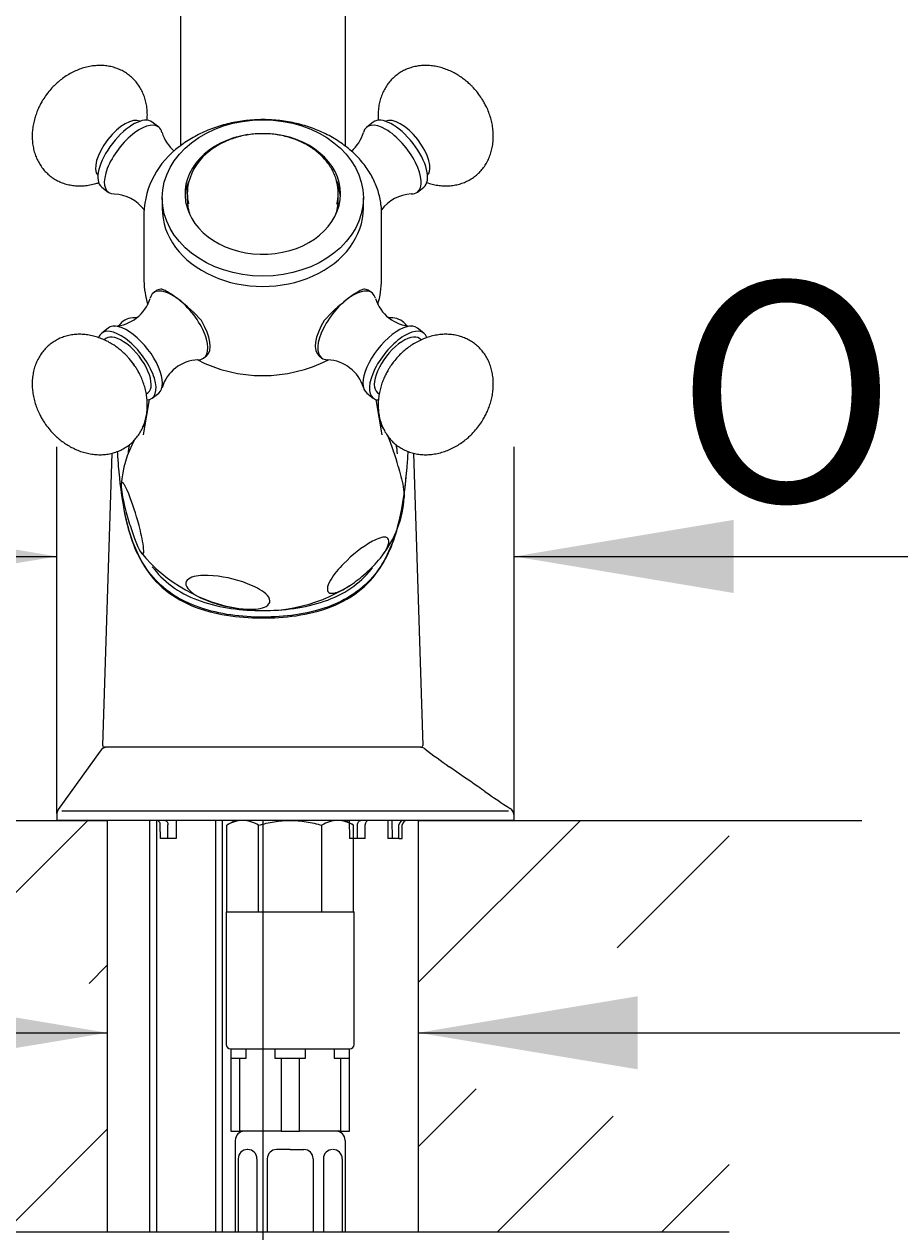
# Model space of a CAD drawing. Units: millimetres. Extents: x 7 to 203, y 5 to 291.
# Drawn here: x 64 to 88, y 153 to 186 of the extents above; entities that cross this region are included whole.
import ezdxf
from ezdxf.enums import TextEntityAlignment as Align
from ezdxf.lldxf.tags import DXFTag

# ---------------------------------------------------------------- set-up
doc = ezdxf.new("R2010")
doc.units = ezdxf.units.MM
for name, color, linetype in [('Layer16', 7, 'Continuous'), ('Layer2', 7, 'Continuous'), ('Layer3', 7, 'Continuous'), ('Layer4', 7, 'Continuous'), ('Layer5', 7, 'Continuous'), ('Layer50', 7, 'Continuous'), ('Layer51', 7, 'Continuous'), ('Standard', 7, 'Continuous'), ('デフォルト', 7, 'Continuous')]:
    doc.layers.add(name, color=color, linetype=linetype)
doc.styles.add('SEACAD_Arial', font='arial.ttf')
doc.styles.add('SEACAD_Solid_Edge_ANSI1_Symbols', font='semeca1.ttf')
tags = doc.linetypes.add('CENTER2', pattern=[28.575, 19.05, -3.175, 3.175, -3.175]).pattern_tags.tags
tags[10:11] = [DXFTag(74, 4), DXFTag(75, 0), DXFTag(340, '0'), DXFTag(46, 0.0), DXFTag(50, 0.0), DXFTag(44, 0.0), DXFTag(45, 0.0)]
tags[8:9] = [DXFTag(74, 4), DXFTag(75, 0), DXFTag(340, '0'), DXFTag(46, 0.0), DXFTag(50, 0.0), DXFTag(44, 0.0), DXFTag(45, 0.0)]
tags[6:7] = [DXFTag(74, 4), DXFTag(75, 0), DXFTag(340, '0'), DXFTag(46, 0.0), DXFTag(50, 0.0), DXFTag(44, 0.0), DXFTag(45, 0.0)]
tags[4:5] = [DXFTag(74, 4), DXFTag(75, 0), DXFTag(340, '0'), DXFTag(46, 0.0), DXFTag(50, 0.0), DXFTag(44, 0.0), DXFTag(45, 0.0)]
doc.dimstyles.get("Standard").update_dxf_attribs({"dimtxt": 0.18, "dimasz": 0.18, "dimexe": 0.18, "dimexo": 0.0625, "dimgap": 0.09, "dimtad": 0, "dimtih": 1, "dimtoh": 1, "dimdec": 4, "dimzin": 0, "dimdsep": 46, "dimtxsty": 'Standard', "dimcen": 0.09, "dimadec": 0, "dimazin": 0, "dimtfac": 1, "dimtdec": 4, "dimtofl": 0, "dimtmove": 0, "dimatfit": 3, "dimfxl": 0, "dimtolj": 1, "dimtzin": 0, "dimarcsym": 0})

# ---------------------------------------------------------------- blocks, each defined once
blk = doc.blocks.new('DMBLK13')
at = {"layer": 'Layer3', "linetype": 'Continuous'}
for points in [[(76.624, 125.94), (76.624, 127.94), (70.624, 126.94)], [(110.213, 125.94), (116.213, 126.94), (110.213, 127.94)]]:
    blk.add_hatch(color=7, dxfattribs=at).paths.add_polyline_path(points)
at = {"layer": 'Layer3', "color": 7, "linetype": 'Continuous'}
for p, q in [((116.213, 208.875), (116.213, 123.94)), ((70.624, 150.438), (70.624, 123.94)), ((70.624, 126.94), (84.275, 126.94)), ((102.562, 126.94), (116.213, 126.94))]:
    blk.add_line(p, q, dxfattribs=at)
at = {"layer": 'Layer3', "color": 7, "linetype": 'Continuous', "style": 'SEACAD_Arial'}
blk.add_text('182', height=6, dxfattribs=at).set_placement((86.375, 129.94), align=Align.TOP_LEFT)
blk = doc.blocks.new('DMBLK14')
at = {"layer": 'Layer3', "linetype": 'Continuous'}
for points in [[(133.961, 206.622), (132.961, 212.622), (131.961, 206.622)], [(133.961, 170.623), (131.961, 170.623), (132.961, 164.623)]]:
    blk.add_hatch(color=7, dxfattribs=at).paths.add_polyline_path(points)
at = {"layer": 'Layer3', "color": 7, "linetype": 'Continuous'}
for p, q in [((125.585, 212.622), (135.961, 212.622)), ((132.961, 193.722), (132.961, 212.622)), ((132.961, 164.623), (132.961, 183.522)), ((89.65, 164.623), (135.961, 164.623))]:
    blk.add_line(p, q, dxfattribs=at)
at = {"layer": 'Layer3', "color": 7, "linetype": 'Continuous', "style": 'SEACAD_Arial'}
blk.add_text('192', height=6, dxfattribs=at).set_placement((125.917, 191.622), align=Align.TOP_LEFT)
blk = doc.blocks.new('DMBLK15')
at = {"layer": 'Layer3', "linetype": 'Continuous'}
for points in [[(60.374, 157.816), (66.374, 158.816), (60.374, 159.816)], [(80.874, 157.816), (80.874, 159.816), (74.874, 158.816)]]:
    blk.add_hatch(color=7, dxfattribs=at).paths.add_polyline_path(points)
at = {"layer": 'Layer3', "color": 7, "linetype": 'Continuous'}
for p, q in [((54.374, 158.816), (66.374, 158.816)), ((74.874, 158.816), (88.038, 158.816))]:
    blk.add_line(p, q, dxfattribs=at)
blk = doc.blocks.new('DMBLK16')
at = {"layer": 'Layer3', "linetype": 'Continuous'}
for points in [[(38.617, 170.623), (39.617, 164.623), (40.617, 170.623)], [(38.617, 143.623), (40.617, 143.623), (39.617, 149.623)]]:
    blk.add_hatch(color=7, dxfattribs=at).paths.add_polyline_path(points)
at = {"layer": 'Layer3', "color": 7, "linetype": 'Continuous'}
for p, q in [((39.617, 176.623), (39.617, 164.623)), ((57.874, 164.623), (36.617, 164.623)), ((64.899, 149.623), (36.617, 149.623)), ((39.617, 149.623), (39.617, 137.623))]:
    blk.add_line(p, q, dxfattribs=at)
at = {"layer": 'Layer3', "color": 7, "linetype": 'Continuous', "style": 'SEACAD_Arial'}
blk.add_text('max.60', height=6, dxfattribs=at).set_placement((25.191, 160.123), align=Align.TOP_LEFT)
blk = doc.blocks.new('DMBLK17')
at = {"layer": 'Layer3', "linetype": 'Continuous'}
for points in [[(18.737, 229.023), (20.737, 229.023), (19.737, 235.023)], [(18.737, 170.623), (19.737, 164.623), (20.737, 170.623)]]:
    blk.add_hatch(color=7, dxfattribs=at).paths.add_polyline_path(points)
at = {"layer": 'Layer3', "color": 7, "linetype": 'Continuous'}
for p, q in [((66.745, 235.023), (16.737, 235.023)), ((19.737, 204.923), (19.737, 235.023)), ((19.737, 164.623), (19.737, 194.723)), ((57.874, 164.623), (16.737, 164.623))]:
    blk.add_line(p, q, dxfattribs=at)
at = {"layer": 'Layer3', "color": 7, "linetype": 'Continuous', "style": 'SEACAD_Arial'}
blk.add_text('282', height=6, dxfattribs=at).set_placement((12.693, 202.823), align=Align.TOP_LEFT)
blk = doc.blocks.new('DMBLK18')
at = {"layer": 'Layer3', "linetype": 'Continuous'}
for points in [[(58.999, 172.839), (58.999, 170.839), (64.999, 171.839)], [(83.499, 172.839), (77.499, 171.839), (83.499, 170.839)]]:
    blk.add_hatch(color=7, dxfattribs=at).paths.add_polyline_path(points)
at = {"layer": 'Layer3', "color": 7, "linetype": 'Continuous'}
for p, q in [((64.999, 164.815), (64.999, 174.839)), ((77.499, 164.743), (77.499, 174.839)), ((52.999, 171.839), (64.999, 171.839)), ((77.499, 171.839), (101.433, 171.839))]:
    blk.add_line(p, q, dxfattribs=at)
for s, style, p in [('O', 'SEACAD_Solid_Edge_ANSI1_Symbols', (81.9, 179.339)), ('50', 'SEACAD_Arial', (89.942, 179.339))]:
    blk.add_text(s, height=6, dxfattribs=dict(at, style=style)).set_placement(p, align=Align.TOP_LEFT)
blk = doc.blocks.new('DMBLK20')
at = {"layer": 'Layer3', "linetype": 'Continuous'}
for points in [[(18.737, 158.623), (20.737, 158.623), (19.737, 164.623)], [(18.737, 80.623), (19.737, 74.623), (20.737, 80.623)]]:
    blk.add_hatch(color=7, dxfattribs=at).paths.add_polyline_path(points)
at = {"layer": 'Layer3', "color": 7, "linetype": 'Continuous'}
for p, q in [((57.874, 164.623), (16.737, 164.623)), ((19.737, 164.623), (19.737, 124.723)), ((19.737, 114.523), (19.737, 74.623)), ((68.268, 74.623), (16.737, 74.623))]:
    blk.add_line(p, q, dxfattribs=at)
at = {"layer": 'Layer3', "color": 7, "linetype": 'Continuous', "style": 'SEACAD_Arial'}
blk.add_text('360', height=6, dxfattribs=at).set_placement((12.693, 122.623), align=Align.TOP_LEFT)

msp = doc.modelspace()

# ---------------------------------------------------------------- hatches: boundary and pattern name
at = {"layer": 'Layer50', "linetype": 'Continuous'}
h = msp.add_hatch(dxfattribs=at)
h.set_pattern_fill('LINE', angle=45, style=0)
h.paths.add_polyline_path([(57.87393, 164.62278), (57.87393, 159.94136), (59.58132, 159.94136), (59.58132, 161.41605), (66.37393, 160.06776), (66.37393, 164.62278)])
h = msp.add_hatch(dxfattribs=at)
h.set_pattern_fill('LINE', angle=45, style=0)
h.paths.add_polyline_path([(74.87393, 164.62278), (74.87393, 160.05661), (81.72273, 161.41605), (81.72273, 159.94136), (83.37393, 159.94136), (83.37393, 164.62278)])
h = msp.add_hatch(dxfattribs=at)
h.set_pattern_fill('LINE', angle=45, style=0)
h.paths.add_polyline_path([(59.58132, 156.23356), (59.58132, 157.70825), (57.87393, 157.70825), (57.87393, 153.37278), (66.37393, 153.37278), (66.37393, 157.58185)])
h = msp.add_hatch(dxfattribs=at)
h.set_pattern_fill('LINE', angle=45, style=0)
h.paths.add_polyline_path([(81.72273, 156.23356), (74.87393, 157.593), (74.87393, 153.37278), (83.37393, 153.37278), (83.37393, 157.70825), (81.72273, 157.70825)])

# ---------------------------------------------------------------- linework, layer by layer
at = {"layer": 'Layer16', "color": 7, "linetype": 'Continuous'}
for p, q in [((69.87393, 155.87278), (69.87393, 153.37278)), ((72.87393, 155.87278), (72.87393, 153.37278)), ((70.21531, 155.62278), (70.20168, 155.62278)), ((71.37393, 155.62278), (70.99893, 155.62278)), ((71.37393, 155.62278), (71.74893, 155.62278)), ((69.95168, 155.37278), (69.95168, 153.38328)), ((70.46531, 155.37278), (70.46531, 153.38328)), ((70.74893, 155.37278), (70.74893, 153.38328)), ((71.99893, 155.37278), (71.99893, 153.38328)), ((72.28256, 155.37278), (72.28256, 153.38328)), ((72.79618, 155.37278), (72.79618, 153.38328))]:
    msp.add_line(p, q, dxfattribs=at)
for centre, start, end in [((70.12393, 155.87278), 90, 180), ((72.62393, 155.87278), 0, 90), ((70.20168, 155.37278), 90, 180), ((70.21531, 155.37278), 0, 90), ((70.99893, 155.37278), 90, 180), ((71.74893, 155.37278), 0, 90), ((72.53256, 155.37278), 90, 180), ((72.54618, 155.37278), 0, 90)]:
    msp.add_arc(centre, 0.25, start, end, dxfattribs=at)
at = {"layer": 'Layer2', "color": 7, "linetype": 'Continuous'}
for p, q in [((68.37395, 210.27386), (68.37395, 183.06518)), ((72.87393, 210.27254), (72.87393, 183.06526))]:
    msp.add_line(p, q, dxfattribs=at)
at = {"layer": 'Layer3', "color": 7, "linetype": 'CENTER2'}
msp.add_line((70.62393, 164.62278), (70.62393, 150.43836), dxfattribs=at)
at = {"layer": 'Layer3', "color": 7, "linetype": 'Continuous'}
msp.add_line((77.49893, 164.62278), (86.99801, 164.62278), dxfattribs=at)
at = {"layer": 'Layer4', "color": 7, "linetype": 'Continuous'}
for p, q in [((66.25091, 166.67273), (66.50292, 174.66048)), ((74.74493, 174.66049), (74.99671, 166.67346)), ((66.17503, 166.51931), (65.03246, 164.91971)), ((74.94735, 166.62278), (66.30052, 166.62278)), ((74.92013, 166.62278), (66.37759, 166.62278)), ((74.92013, 166.62278), (74.21133, 166.62278)), ((64.99893, 164.81509), (64.99893, 164.62278)), ((77.34197, 164.87131), (65.12974, 164.87131)), ((77.49893, 164.62278), (64.99893, 164.62278)), ((67.52393, 164.62278), (67.52393, 153.37278)), ((67.71568, 164.62278), (67.71568, 153.37278)), ((67.82723, 164.12278), (67.82267, 164.49887)), ((68.03319, 164.12278), (68.03327, 164.49887)), ((68.2574, 164.62278), (68.25418, 164.12278)), ((69.33218, 164.62278), (69.33218, 153.37278)), ((69.52393, 153.37278), (69.52393, 164.62278)), ((72.99047, 164.62278), (72.99368, 164.12278)), ((73.21467, 164.12278), (73.2146, 164.49887)), ((73.42063, 164.12278), (73.4252, 164.49887)), ((74.04075, 164.62278), (74.04171, 164.12277)), ((74.16659, 164.12278), (74.16564, 164.62278)), ((74.34448, 164.12278), (74.34715, 164.49887)), ((74.43582, 164.12278), (74.4391, 164.49887)), ((77.49893, 164.62278), (77.49893, 164.74261)), ((77.49893, 164.62278), (77.49893, 164.74261)), ((77.49893, 164.62278), (77.49893, 164.74261)), ((68.03319, 164.12278), (67.82723, 164.12278)), ((68.25418, 164.12278), (68.03319, 164.12278)), ((73.21467, 164.12278), (72.99368, 164.12278)), ((73.42063, 164.12278), (73.21467, 164.12278)), ((74.16606, 164.12278), (74.04187, 164.12278)), ((74.34448, 164.12278), (74.16606, 164.12278)), ((74.34448, 164.12278), (74.43582, 164.12278))]:
    msp.add_line(p, q, dxfattribs=at)
for centre, radius, start, end in [((66.37759, 166.37277), 0.25, 89.976108, 144.074939), ((66.30052, 166.67278), 0.05, 178.209239, 270), ((74.92012, 166.37278), 0.25, 55.007868, 90.051394), ((74.94735, 166.67278), 0.05, 270, 1.790805), ((84.00651, 178.04414), 14.54451, 232.034206, 235.27889), ((89.36944, 183.58435), 22.15577, 235.146719, 237.264683), ((65.17893, 164.81509), 0.18, 144.462317, 180), ((77.24891, 164.74261), 0.25, 0.068927, 55.234032), ((74.47322, 164.49669), 0.12609, 89.421779, 179.010506), ((74.5641, 164.49778), 0.125, 90, 179.500373)]:
    msp.add_arc(centre, radius, start, end, dxfattribs=at)
for points, knots in [([(66.64758, 174.70537), (66.65554, 174.57337), (66.66486, 174.43974), (66.70972, 173.88859), (66.75775, 173.45915), (66.93896, 172.57378), (67.06633, 172.10951), (67.47082, 171.42214), (67.64689, 171.19377), (68.10306, 170.79059), (68.38544, 170.6181), (68.98754, 170.3673), (69.31052, 170.28409), (69.94661, 170.18056), (70.2696, 170.15785), (70.90317, 170.1545), (71.21906, 170.17288), (71.85699, 170.26661), (72.18097, 170.34359), (72.79023, 170.58076), (73.07953, 170.74624), (73.55071, 171.13895), (73.7373, 171.36709), (74.1635, 172.05778), (74.29341, 172.51605), (74.48403, 173.41345), (74.53398, 173.84894), (74.5814, 174.41664), (74.59165, 174.56201), (74.6003, 174.70536)], [0, 0, 0, 0, 0.037418859, 0.037418859, 0.152700626, 0.152700626, 0.267982394, 0.267982394, 0.325623277, 0.325623277, 0.383264161, 0.383264161, 0.440905045, 0.440905045, 0.498545928, 0.498545928, 0.556186812, 0.556186812, 0.613827695, 0.613827695, 0.671468579, 0.671468579, 0.729109463, 0.729109463, 0.84439123, 0.84439123, 0.959672997, 0.959672997, 1, 1, 1, 1]), ([(76.70793, 165.40293), (76.63957, 165.45057), (76.5712, 165.49822), (76.50283, 165.54586), (76.24266, 165.72714), (75.98247, 165.90837), (75.72221, 166.08951)], [0, 0, 0, 0, 0.208113, 0.208113, 0.208113, 1, 1, 1, 1]), ([(67.82267, 164.49887), (67.82227, 164.5317), (67.81241, 164.56369), (67.77956, 164.60936), (67.75671, 164.62278), (67.73349, 164.62278)], [0, 0, 0, 0, 0.5, 0.5, 1, 1, 1, 1]), ([(67.94563, 164.62278), (67.96884, 164.62278), (67.99147, 164.60941), (68.02378, 164.56377), (68.03328, 164.5317), (68.03327, 164.49887)], [0, 0, 0, 0, 0.5, 0.5, 1, 1, 1, 1]), ([(73.2146, 164.49887), (73.21459, 164.5317), (73.22405, 164.56369), (73.25634, 164.60936), (73.27902, 164.62278), (73.30224, 164.62278)], [0, 0, 0, 0, 0.5, 0.5, 1, 1, 1, 1]), ([(73.51437, 164.62278), (73.49115, 164.62278), (73.46836, 164.60941), (73.43549, 164.56377), (73.4256, 164.5317), (73.4252, 164.49887)], [0, 0, 0, 0, 0.5, 0.5, 1, 1, 1, 1])]:
    msp.add_open_spline(points, degree=3, knots=knots, dxfattribs=at)
at = {"layer": 'Layer5', "color": 7, "linetype": 'Continuous'}
msp.add_line((62.39934, 153.37278), (77.64853, 153.37278), dxfattribs=at)
at = {"layer": 'Layer50', "color": 7, "linetype": 'Continuous'}
for p, q in [((57.87393, 164.62278), (66.37393, 164.62278)), ((66.37393, 164.62278), (66.37393, 153.37278)), ((74.87393, 164.62278), (83.37393, 164.62278)), ((74.87393, 164.62278), (74.87393, 153.37278)), ((57.87393, 153.37278), (66.37393, 153.37278)), ((74.87393, 153.37278), (83.37393, 153.37278))]:
    msp.add_line(p, q, dxfattribs=at)
at = {"layer": 'Layer51', "color": 7, "linetype": 'Continuous'}
for points, knots in [([(74.53359, 173.9975), (74.48811, 173.54006), (74.4216, 173.08053), (74.23853, 172.4087), (74.16332, 172.18797), (73.96607, 171.75702), (73.84172, 171.54384), (73.52768, 171.15165), (73.33654, 170.97178), (72.88755, 170.66523), (72.63744, 170.54244), (71.81977, 170.25474), (71.22268, 170.18067), (70.33673, 170.17962), (70.04335, 170.19792), (69.46143, 170.28085), (69.17136, 170.34663), (68.63021, 170.53403), (68.37194, 170.65911), (67.92461, 170.96101), (67.73138, 171.13986), (67.4125, 171.53383), (67.28693, 171.74733), (67.08703, 172.18105), (67.01113, 172.40292), (66.91148, 172.76729), (66.87875, 172.90783), (66.85038, 173.04905)], [0, 0, 0, 0, 0.13679816, 0.13679816, 0.20519724, 0.20519724, 0.27359631, 0.27359631, 0.34199539, 0.34199539, 0.41039447, 0.41039447, 0.54719263, 0.54719263, 0.61559171, 0.61559171, 0.68399079, 0.68399079, 0.75238986, 0.75238986, 0.82078894, 0.82078894, 0.88918802, 0.88918802, 0.9575871, 0.9575871, 1, 1, 1, 1]), ([(67.60544, 171.55727), (67.62227, 171.53448), (67.63952, 171.5119), (67.80797, 171.29901), (67.9944, 171.12242), (68.42721, 170.82666), (68.6725, 170.70679), (69.46654, 170.43016), (70.04818, 170.35964), (70.90747, 170.35927), (71.19286, 170.37698), (71.76099, 170.45784), (72.04106, 170.52122), (72.56701, 170.70332), (72.81718, 170.82491), (73.24813, 171.11814), (73.4356, 171.2945), (73.59844, 171.49932), (73.60971, 171.5138), (73.62079, 171.52836)], [0, 0, 0, 0, 0.01431099, 0.01431099, 0.13636843, 0.13636843, 0.25842587, 0.25842587, 0.50254075, 0.50254075, 0.62459819, 0.62459819, 0.74665563, 0.74665563, 0.86871307, 0.86871307, 0.9907705, 0.9907705, 1, 1, 1, 1])]:
    msp.add_open_spline(points, degree=3, knots=knots, dxfattribs=at)
at = {"layer": 'Standard', "color": 7, "linetype": 'Continuous'}
for p, q in [((69.74893, 158.37278), (69.74893, 158.12278)), ((70.16739, 158.12278), (70.16739, 158.37278)), ((70.95548, 158.37278), (70.95548, 158.12278)), ((71.79239, 158.12278), (71.79239, 158.37278)), ((72.58048, 158.37278), (72.58048, 158.12278)), ((72.99893, 158.12278), (72.99893, 158.37278)), ((69.74893, 158.12278), (69.99893, 158.12278)), ((69.74893, 158.12278), (69.74893, 156.12278)), ((69.99893, 156.12278), (69.99893, 158.12278)), ((69.99893, 158.12278), (70.16739, 158.12278)), ((70.95548, 158.12278), (71.12393, 158.12278)), ((71.12393, 158.12278), (71.62393, 158.12278)), ((71.12393, 158.12278), (71.12393, 156.12278)), ((71.62393, 156.12278), (71.62393, 158.12278)), ((71.62393, 158.12278), (71.79239, 158.12278)), ((72.58048, 158.12278), (72.74893, 158.12278)), ((72.74893, 158.12278), (72.99893, 158.12278)), ((72.74893, 158.12278), (72.74893, 156.12278)), ((72.99893, 156.12278), (72.99893, 158.12278)), ((69.74893, 156.12278), (69.99893, 156.12278)), ((71.12393, 156.12278), (69.99893, 156.12278)), ((71.12393, 156.12278), (71.62393, 156.12278)), ((72.74893, 156.12278), (71.62393, 156.12278)), ((72.74893, 156.12278), (72.99893, 156.12278))]:
    msp.add_line(p, q, dxfattribs=at)
at = {"layer": 'デフォルト', "color": 7, "linetype": 'Continuous'}
for p, q in [((67.77873, 183.57755), (67.60196, 183.71493)), ((73.64591, 183.71493), (73.46913, 183.57755)), ((66.22129, 181.93835), (66.39807, 181.80097)), ((67.87393, 181.6408), (67.87393, 181.35761)), ((68.56143, 181.76757), (68.56143, 181.5936)), ((72.68643, 181.5936), (72.68643, 181.76757)), ((73.37393, 181.35761), (73.37393, 181.6408)), ((74.8498, 181.80097), (75.02658, 181.93835)), ((67.37393, 181.20028), (67.37393, 179.39098)), ((73.87393, 179.39098), (73.87393, 181.20028)), ((67.70303, 179.09645), (67.6355, 179.04397)), ((73.61236, 179.04397), (73.54484, 179.09645)), ((74.17994, 178.36051), (74.1798, 178.36098)), ((66.39807, 178.0823), (66.22129, 177.94492)), ((75.02658, 177.94492), (74.8498, 178.0823)), ((66.33635, 177.79687), (66.29122, 177.7618)), ((74.95818, 177.76061), (74.91152, 177.79687)), ((69.01617, 177.26738), (69.08369, 177.31986)), ((72.16418, 177.31986), (72.2317, 177.26738)), ((67.04555, 177.16071), (66.97321, 177.2458)), ((67.11063, 177.06908), (67.04555, 177.16071)), ((67.52071, 176.12788), (67.35794, 175.16153)), ((67.44024, 176.28012), (67.4869, 176.31638)), ((67.60196, 176.16833), (67.77873, 176.30572)), ((73.46913, 176.30572), (73.64591, 176.16833)), ((73.88993, 175.16153), (73.72716, 176.12788)), ((73.76097, 176.31638), (73.8061, 176.28131)), ((69.87393, 164.62278), (69.64188, 164.4888)), ((69.64188, 162.12278), (69.64188, 164.4888)), ((70.0749, 164.62278), (69.87393, 164.62278)), ((71.37393, 164.62278), (70.0749, 164.62278)), ((70.50791, 162.12278), (70.50791, 164.4888)), ((72.67297, 164.62278), (71.37393, 164.62278)), ((72.23996, 162.12278), (72.23996, 164.4888)), ((72.87393, 164.62278), (72.67297, 164.62278)), ((73.10598, 164.4888), (72.87393, 164.62278)), ((73.10598, 162.12278), (73.10598, 164.4888)), ((69.62393, 162.12278), (73.12393, 162.12278)), ((69.62393, 162.12278), (69.62393, 158.49778)), ((73.12393, 158.49778), (73.12393, 162.12278)), ((69.74893, 158.37278), (72.99893, 158.37278))]:
    msp.add_line(p, q, dxfattribs=at)
for centre, radius, start, end in [((68.8968, 183.73927), 1.07209, 196.850259, 229.558965), ((72.35117, 183.73942), 1.07217, 310.331977, 343.117041), ((69.7267, 181.1395), 2.35227, 125.845398, 177.82623), ((70.0992, 181.68655), 1.54876, 126.534515, 165.822676), ((66.51771, 180.67744), 1.07211, 36.483838, 87.440792), ((74.73068, 180.67773), 1.07217, 92.567719, 143.58612), ((69.66837, 179.41999), 2.29301, 180.542597, 181.799421), ((69.68103, 179.42297), 2.30563, 181.110271, 197.467168), ((71.5799, 179.41808), 2.29197, 342.544295, 359.693485), ((66.51717, 179.20553), 1.07218, 272.57537, 343.168229), ((65.57204, 175.27647), 4.52231, 41.742506, 52.48746), ((75.67538, 175.27696), 4.52166, 127.511758, 138.258276), ((74.73124, 179.20742), 1.07388, 196.905666, 267.460875), ((67.10024, 177.86168), 0.49986, 93.706197, 144.787459), ((70.31493, 128.21123), 50.25476, 93.572282, 93.704339), ((70.94027, 128.34463), 50.12116, 86.294164, 86.426549), ((74.14732, 177.8619), 0.50014, 34.573178, 86.277442), ((74.14763, 177.86169), 0.49984, 34.658503, 86.294684), ((68.89675, 176.14398), 1.07208, 92.588168, 163.23099), ((70.62469, 180.69584), 3.91251, 242.671403, 297.260863), ((72.34956, 176.14271), 1.07397, 16.908307, 87.456749), ((69.68255, 173.59732), 2.93495, 140.786123, 143.036936), ((69.88595, 172.33065), 3.99824, 128.238991, 128.938685), ((71.36904, 172.34164), 3.9854, 51.04547, 51.704775), ((71.23441, 173.38698), 3.32468, 35.213818, 38.380686), ((69.68255, 173.59732), 2.93495, 150.833349, 175.9649), ((68.32763, 172.69619), 6.21222, 14.958345, 23.088662), ((61.20383, 171.21275), 6.21231, 14.958404, 23.088596), ((71.58522, 173.64343), 2.91266, 322.190328, 356.214569), ((75.24243, 169.36021), 3.3147, 119.234608, 136.470267), ((70.65612, 174.70591), 4.34783, 219.385455, 302.387813), ((69.01744, 168.07469), 3.24518, 68.529188, 87.944976), ((70.1065, 163.75387), 0.86948, 92.083375, 122.300873), ((70.05031, 163.77656), 0.84657, 57.279991, 88.335762), ((72.70458, 163.75387), 0.86948, 92.083375, 122.300873), ((72.64839, 163.77656), 0.84657, 57.279991, 88.335762), ((69.74893, 158.49778), 0.125, 180, 270), ((72.99893, 158.49778), 0.125, 270, 0)]:
    msp.add_arc(centre, radius, start, end, dxfattribs=at)
for centre, major_axis, ratio, start_param, end_param in [((66.71614, 182.97856), (0.57528, 0.74024), 0.44499671, 0.07407623, 3.06751642), ((66.91162, 182.82664), (0.69033, 0.88829), 0.44499671, 0, 3.14159265), ((67.0884, 182.68926), (0.69033, 0.88829), 0.44499671, 0, 3.46914452), ((74.15947, 182.68926), (0.69033, -0.88829), 0.44499671, 0, 3.4684694), ((74.33624, 182.82664), (0.69033, -0.88829), 0.44499671, 0, 3.14159265), ((74.53173, 182.97856), (0.57528, -0.74024), 0.44499671, 0.07407623, 3.06751642), ((67.0884, 182.68926), (0.69033, 0.88829), 0.44499671, 5.95566542, 6.28318531), ((70.62393, 181.75093), (2.125, 0), 0.77714596, 1.76446505, 6.28318531), ((70.62393, 181.75093), (2.125, 0), 0.77714596, 0, 1.48827823), ((70.62393, 181.5936), (2.125, 0), 0.77714596, 2.84351391, 3.09394027), ((70.62393, 181.76757), (-2.0625, 0), 0.77714596, 6.10291785, 6.28318531), ((70.62393, 181.5936), (2.125, 0), 0.77714596, 0.04765239, 0.31949527), ((70.62393, 181.76757), (-2.0625, 0), 0.77714596, 2.95806194, 3.32458954), ((70.62393, 181.76757), (-2.0625, 0), 0.77714596, 0, 0.18325551), ((74.15947, 182.68926), (0.69033, -0.88829), 0.44499671, 5.95624565, 6.28318531), ((70.62393, 181.35761), (2.75, 0), 0.77714596, 3.14159265, 6.28318531), ((70.62393, 181.5936), (2.0625, 0), 0.77714596, 3.14159265, 3.40909561), ((70.62393, 181.5936), (2.0625, 0), 0.77714596, 6.01568235, 6.28318531), ((70.62393, 181.20028), (3.25, 0), 0.77714596, 3.1308689, 3.14159265), ((70.62393, 181.20028), (3.25, 0), 0.77714596, 0, 0.01080464), ((70.62393, 181.20028), (3.25, 0), 0.77714596, 6.27424701, 6.28318531), ((70.62393, 179.39098), (3.25, 0), 0.77714596, 3.14159265, 3.14626272), ((68.32584, 178.15568), (-0.69033, 0.88829), 0.44499671, 0, 0.32799362), ((68.32584, 178.15568), (-0.69033, 0.88829), 0.44499671, 2.81447465, 6.28318531), ((68.39336, 178.20815), (0.69033, -0.88829), 0.44499671, 2.85944355, 3.14159265), ((72.92203, 178.15568), (-0.69033, -0.88829), 0.44499671, 2.81574695, 6.28318531), ((72.85451, 178.20815), (-0.69033, -0.88829), 0.44499671, 3.14159265, 3.42374176), ((66.91162, 177.05663), (-0.69033, 0.88829), 0.44499671, 2.8602028, 6.28318531), ((67.0884, 177.19401), (-0.69033, 0.88829), 0.44499671, 3.14159265, 6.28318531), ((68.39336, 178.20815), (-0.69033, 0.88829), 0.44499671, 3.14159265, 4.46380494), ((72.85451, 178.20815), (0.69033, 0.88829), 0.44499671, 1.81938037, 3.14159265), ((74.15947, 177.19401), (-0.69033, -0.88829), 0.44499671, 3.14159265, 6.28318531), ((74.33624, 177.05663), (-0.69033, -0.88829), 0.44499671, 2.86026039, 6.28318531), ((66.91162, 177.05663), (-0.69033, 0.88829), 0.44499671, 0, 0.28362449), ((66.91162, 177.05663), (-0.57528, 0.74024), 0.44499671, 3.14159265, 6.28318531), ((74.33624, 177.05663), (-0.57528, -0.74024), 0.44499671, 3.14159265, 6.28318531), ((66.71614, 176.90471), (-0.57528, 0.74024), 0.44499671, 4.58791901, 4.83635073), ((72.92203, 178.15568), (-0.69033, -0.88829), 0.44499671, 0, 0.32681111), ((74.53173, 176.90471), (-0.57528, -0.74024), 0.44499671, 4.69965412, 4.80829562), ((74.33624, 177.05663), (-0.69033, -0.88829), 0.44499671, 0, 0.28529767)]:
    msp.add_ellipse(centre, major_axis=major_axis, ratio=ratio, start_param=start_param, end_param=end_param, dxfattribs=at)
msp.add_ellipse((70.62393, 181.6408), major_axis=(2.75, 0), ratio=0.77714596, dxfattribs=at)
for points, knots in [([(67.46263, 183.76071), (67.46702, 183.81214), (67.47125, 183.91564), (67.46315, 184.07008), (67.4402, 184.22171), (67.40257, 184.36789), (67.35066, 184.50695), (67.28505, 184.63743), (67.20641, 184.75811), (67.1155, 184.86795), (67.01311, 184.96602), (66.90005, 185.0515), (66.77723, 185.1236), (66.64557, 185.1816), (66.50605, 185.22485), (66.35958, 185.25276), (66.2071, 185.26472), (66.04956, 185.26012), (65.88793, 185.23829), (65.72902, 185.19987), (65.57499, 185.14654), (65.42797, 185.08044), (65.28558, 185.00088), (65.15131, 184.91024), (65.03519, 184.81745), (64.94018, 184.73018), (64.84286, 184.6307), (64.78663, 184.56215), (64.74476, 184.51061)], [0, 0, 0, 0, 0.03935518, 0.07896746, 0.11813667, 0.15675352, 0.19478695, 0.23227036, 0.26928899, 0.30596862, 0.34246542, 0.37895693, 0.41562654, 0.45261338, 0.49011484, 0.52832631, 0.56743983, 0.60764706, 0.6491497, 0.69218402, 0.73237894, 0.77329975, 0.81473016, 0.85617671, 0.89616279, 0.92715985, 0.95428835, 1, 1, 1, 1]), ([(76.5031, 184.51061), (76.46043, 184.56311), (76.40969, 184.625), (76.31838, 184.71946), (76.23617, 184.79678), (76.13123, 184.88349), (76.01443, 184.96711), (75.88576, 185.0453), (75.74772, 185.11467), (75.60258, 185.17272), (75.45272, 185.21759), (75.30042, 185.248), (75.14782, 185.2632), (74.99687, 185.26283), (74.84931, 185.24687), (74.70666, 185.2155), (74.5703, 185.1691), (74.44142, 185.10813), (74.3211, 185.03312), (74.21035, 184.94467), (74.11016, 184.84345), (74.02145, 184.73019), (73.94508, 184.60567), (73.88187, 184.47062), (73.83263, 184.32582), (73.79819, 184.17203), (73.77944, 184.01), (73.77773, 183.87111), (73.78298, 183.78672), (73.78541, 183.7587)], [0, 0, 0, 0, 0.04655261, 0.0659818, 0.09832949, 0.13230451, 0.16893698, 0.20719763, 0.24647893, 0.28624584, 0.32607865, 0.36567037, 0.40481926, 0.44341606, 0.48142975, 0.51889371, 0.55589313, 0.59255372, 0.62903158, 0.66550415, 0.70215473, 0.73912237, 0.77660437, 0.81479601, 0.85388923, 0.8940756, 0.93555669, 0.97856867, 1, 1, 1, 1]), ([(64.74476, 184.51061), (64.70443, 184.45629), (64.65698, 184.39184), (64.58799, 184.28003), (64.53336, 184.18128), (64.47525, 184.05818), (64.42306, 183.92434), (64.37906, 183.78035), (64.34593, 183.62946), (64.32551, 183.47448), (64.31903, 183.31818), (64.32716, 183.16308), (64.35012, 183.01146), (64.38774, 182.86527), (64.43965, 182.72622), (64.50527, 182.59574), (64.5839, 182.47506), (64.67481, 182.36522), (64.7772, 182.26715), (64.89026, 182.18167), (65.01309, 182.10957), (65.14474, 182.05157), (65.28426, 182.00832), (65.43074, 181.98041), (65.58322, 181.96845), (65.74075, 181.97305), (65.90239, 181.99488), (66.03726, 182.02749), (66.11761, 182.05336), (66.14403, 182.06258)], [0, 0, 0, 0, 0.04655778, 0.06598913, 0.09834042, 0.13231922, 0.16895576, 0.20722067, 0.24650633, 0.28627767, 0.32611491, 0.36571103, 0.40486427, 0.44346537, 0.48148328, 0.51895141, 0.55595494, 0.59261961, 0.62910153, 0.66557815, 0.70223281, 0.73920456, 0.77669072, 0.81488661, 0.85398417, 0.89417501, 0.93566072, 0.97867748, 1, 1, 1, 1]), ([(75.10244, 182.06307), (75.10279, 182.06294), (75.15249, 182.04558), (75.2527, 182.01558), (75.405, 181.98516), (75.5576, 181.96997), (75.70855, 181.97033), (75.85612, 181.9863), (75.99876, 182.01767), (76.13512, 182.06407), (76.264, 182.12504), (76.38432, 182.20005), (76.49507, 182.2885), (76.59526, 182.38972), (76.68398, 182.50298), (76.76034, 182.6275), (76.82355, 182.76254), (76.87279, 182.90735), (76.90723, 183.06114), (76.92599, 183.22317), (76.92799, 183.38663), (76.91435, 183.54907), (76.88659, 183.70785), (76.84466, 183.86548), (76.78998, 184.01798), (76.72874, 184.1534), (76.66762, 184.26702), (76.59525, 184.3859), (76.54271, 184.45731), (76.5031, 184.51061)], [0, 0, 0, 0, 0.00027914, 0.04010167, 0.07968316, 0.11882194, 0.15740878, 0.19541265, 0.23286694, 0.26985681, 0.30650793, 0.34297637, 0.37943952, 0.41608064, 0.45303874, 0.49051106, 0.52869283, 0.56777596, 0.60795195, 0.64942233, 0.69242321, 0.7325869, 0.77347591, 0.81487412, 0.85628848, 0.89624347, 0.92721645, 0.95432387, 1, 1, 1, 1]), ([(73.87186, 181.17655), (73.87261, 181.21848), (73.87386, 181.31133), (73.85796, 181.4758), (73.82577, 181.65701), (73.77678, 181.83729), (73.71201, 182.0139), (73.63156, 182.1865), (73.53583, 182.35411), (73.42527, 182.51593), (73.30038, 182.67113), (73.16178, 182.81889), (73.01016, 182.95845), (72.8463, 183.08906), (72.67104, 183.21003), (72.4853, 183.32075), (72.29005, 183.42063), (72.0863, 183.50918), (71.87511, 183.58595), (71.65758, 183.65055), (71.4348, 183.70269), (71.20793, 183.7421), (70.9781, 183.76861), (70.74646, 183.78207), (70.51419, 183.78243), (70.28244, 183.76969), (70.05238, 183.74388), (69.82515, 183.70514), (69.60191, 183.65362), (69.38378, 183.58957), (69.17183, 183.51326), (68.96731, 183.42513), (68.7707, 183.32521), (68.58518, 183.21544), (68.44257, 183.11759), (68.37117, 183.0631), (68.34921, 183.04625)], [0, 0, 0, 0, 0.0184561, 0.04819277, 0.07792981, 0.10769296, 0.13750519, 0.16738468, 0.19734368, 0.22738806, 0.2575178, 0.28772788, 0.31800978, 0.34835285, 0.37874574, 0.40917745, 0.43963811, 0.47011938, 0.50061464, 0.53111894, 0.56162887, 0.5921419, 0.62265731, 0.65317512, 0.68369588, 0.71422044, 0.7447494, 0.77528359, 0.80582354, 0.83636928, 0.86692002, 0.89747314, 0.928025, 0.95857031, 0.98910188, 1, 1, 1, 1]), ([(72.64871, 182.07032), (72.64168, 182.10128), (72.6252, 182.17225), (72.57824, 182.29587), (72.51183, 182.4309), (72.42938, 182.56173), (72.3327, 182.68598), (72.22222, 182.803), (72.09887, 182.91174), (71.96363, 183.01135), (71.8176, 183.10098), (71.66197, 183.17992), (71.498, 183.24752), (71.32702, 183.30327), (71.15042, 183.34671), (70.96962, 183.37752), (70.78605, 183.39545), (70.60117, 183.40037), (70.41644, 183.39224), (70.23334, 183.37111), (70.0533, 183.33713), (69.87774, 183.29054), (69.70817, 183.23174), (69.54552, 183.1609), (69.39272, 183.07952), (69.26786, 182.99931), (69.20352, 182.95094), (69.17721, 182.93098)], [0, 0, 0, 0, 0.02398744, 0.06480431, 0.10571112, 0.14672958, 0.18786718, 0.22911891, 0.27047096, 0.31190482, 0.35340101, 0.39494166, 0.43651205, 0.47810108, 0.51970123, 0.56130745, 0.602918, 0.64453309, 0.68615389, 0.72778162, 0.76941756, 0.81106263, 0.85271655, 0.89437641, 0.93603608, 0.97768622, 1, 1, 1, 1]), ([(67.3748, 181.27632), (67.37435, 181.26216), (67.37382, 181.22546), (67.37515, 181.19025), (67.37618, 181.16474)], [0, 0, 0, 0, 0.38193081, 1, 1, 1, 1]), ([(68.32584, 178.86366), (68.27471, 178.9034), (68.22564, 178.93983), (68.13153, 179.00588), (68.0871, 179.03501), (68.00547, 179.08368), (67.96762, 179.10364), (67.89867, 179.13327), (67.86792, 179.14285), (67.84038, 179.14685)], [0, 0, 0, 0, 0.25, 0.25, 0.5, 0.5, 0.75, 0.75, 1, 1, 1, 1]), ([(73.40749, 179.14685), (73.37992, 179.14285), (73.34927, 179.13327), (73.28102, 179.104), (73.24298, 179.08402), (73.1608, 179.03504), (73.11701, 179.00632), (73.02349, 178.94074), (72.97323, 178.90345), (72.92203, 178.86366)], [0, 0, 0, 0, 0.25, 0.25, 0.5, 0.5, 0.75, 0.75, 1, 1, 1, 1]), ([(66.97321, 177.2458), (66.95622, 177.2664), (66.92664, 177.30214), (66.8605, 177.36957), (66.77873, 177.44688), (66.67365, 177.53359), (66.55688, 177.61721), (66.4282, 177.6954), (66.29017, 177.76477), (66.14503, 177.82282), (65.99517, 177.86769), (65.84286, 177.8981), (65.69027, 177.9133), (65.53932, 177.91293), (65.39175, 177.89697), (65.24911, 177.8656), (65.11275, 177.8192), (64.98386, 177.75823), (64.86355, 177.68322), (64.7528, 177.59477), (64.6526, 177.49355), (64.56389, 177.38029), (64.48753, 177.25577), (64.42432, 177.12073), (64.37508, 176.97592), (64.34064, 176.82213), (64.32188, 176.6601), (64.31988, 176.49663), (64.33352, 176.3342), (64.36128, 176.17542), (64.40321, 176.01779), (64.45789, 175.86529), (64.51913, 175.72986), (64.58025, 175.61624), (64.65262, 175.49737), (64.70515, 175.42596), (64.74476, 175.37266)], [0, 0, 0, 0, 0.01460608, 0.03005001, 0.05576263, 0.08276878, 0.11188729, 0.14230002, 0.17352403, 0.20513406, 0.23679647, 0.26826724, 0.29938601, 0.33006593, 0.36028235, 0.3900618, 0.419472, 0.44861286, 0.47760848, 0.50659989, 0.5357328, 0.56511773, 0.59491152, 0.62526938, 0.6563439, 0.68828735, 0.72125994, 0.75544942, 0.78738309, 0.81989344, 0.85280866, 0.88573671, 0.91750444, 0.94213069, 0.96368346, 1, 1, 1, 1]), ([(76.5031, 175.37266), (76.54344, 175.42698), (76.59089, 175.49143), (76.65987, 175.60324), (76.71451, 175.70199), (76.77262, 175.82509), (76.82481, 175.95892), (76.86881, 176.10292), (76.90194, 176.25381), (76.92236, 176.40878), (76.92884, 176.56509), (76.9207, 176.72018), (76.89775, 176.87181), (76.86012, 177.01799), (76.80822, 177.15705), (76.7426, 177.28753), (76.66396, 177.40821), (76.57306, 177.51805), (76.47067, 177.61612), (76.35761, 177.7016), (76.23478, 177.7737), (76.10313, 177.8317), (75.9636, 177.87495), (75.81713, 177.90286), (75.66465, 177.91482), (75.50712, 177.91022), (75.34548, 177.88839), (75.18658, 177.84997), (75.03254, 177.79664), (74.88553, 177.73054), (74.74314, 177.65098), (74.60886, 177.56034), (74.49275, 177.46755), (74.39774, 177.38028), (74.30041, 177.2808), (74.24418, 177.21225), (74.20232, 177.16071)], [0, 0, 0, 0, 0.03619321, 0.0512988, 0.07644813, 0.10286266, 0.13134327, 0.16108974, 0.19162973, 0.22254727, 0.25351605, 0.28429738, 0.31473443, 0.34474225, 0.37429671, 0.40342378, 0.43218968, 0.46069215, 0.48905256, 0.51740885, 0.54590354, 0.57464474, 0.60378583, 0.63347864, 0.66387241, 0.69511607, 0.72736633, 0.76080682, 0.79204091, 0.82383906, 0.85603319, 0.88823989, 0.91931168, 0.94339843, 0.96447905, 1, 1, 1, 1]), ([(64.74476, 175.37266), (64.78744, 175.32016), (64.83818, 175.25827), (64.92949, 175.16381), (65.0117, 175.08649), (65.11664, 174.99978), (65.23344, 174.91616), (65.36211, 174.83797), (65.50015, 174.7686), (65.64528, 174.71055), (65.79515, 174.66568), (65.94745, 174.63526), (66.10005, 174.62007), (66.251, 174.62044), (66.39856, 174.6364), (66.5412, 174.66777), (66.67757, 174.71417), (66.80645, 174.77514), (66.92677, 174.85015), (67.03752, 174.9386), (67.13771, 175.03982), (67.22642, 175.15308), (67.30279, 175.2776), (67.366, 175.41264), (67.41524, 175.55745), (67.44968, 175.71124), (67.46843, 175.87327), (67.47044, 176.03674), (67.4568, 176.19917), (67.42904, 176.35795), (67.38711, 176.51559), (67.33241, 176.66804), (67.27122, 176.80363), (67.20998, 176.9168), (67.15772, 177.00443), (67.12549, 177.04873), (67.11063, 177.06908)], [0, 0, 0, 0, 0.03700909, 0.05245519, 0.07817145, 0.10518142, 0.13430404, 0.16472107, 0.1959495, 0.22756399, 0.25923088, 0.29070609, 0.32182926, 0.35251352, 0.38273421, 0.41251787, 0.44193222, 0.4710772, 0.50007692, 0.52907243, 0.55820945, 0.58759854, 0.61739654, 0.64775869, 0.6788376, 0.71078557, 0.74376282, 0.77795713, 0.80989531, 0.84241026, 0.87533013, 0.90826283, 0.94003506, 0.96466478, 0.9862206, 1, 1, 1, 1]), ([(74.15387, 177.09237), (74.13197, 177.06261), (74.09961, 177.01839), (74.04559, 176.92993), (73.9909, 176.83145), (73.93281, 176.70826), (73.88061, 176.57445), (73.83661, 176.43045), (73.80348, 176.27956), (73.78306, 176.12458), (73.77658, 175.96828), (73.78472, 175.81319), (73.80767, 175.66156), (73.8453, 175.51537), (73.89721, 175.37632), (73.96282, 175.24584), (74.04146, 175.12516), (74.13237, 175.01532), (74.23476, 174.91725), (74.34781, 174.83177), (74.47064, 174.75967), (74.6023, 174.70167), (74.74182, 174.65842), (74.88829, 174.63051), (75.04077, 174.61855), (75.19831, 174.62315), (75.35994, 174.64498), (75.51885, 174.6834), (75.67288, 174.73673), (75.81989, 174.80283), (75.96228, 174.88239), (76.09656, 174.97303), (76.21267, 175.06582), (76.30769, 175.15309), (76.40501, 175.25257), (76.46124, 175.32112), (76.5031, 175.37266)], [0, 0, 0, 0, 0.02009067, 0.03544864, 0.06101814, 0.08787398, 0.11683042, 0.14707388, 0.1781241, 0.20955819, 0.24104437, 0.27233998, 0.30328554, 0.33379471, 0.36384295, 0.39345665, 0.42270315, 0.45168182, 0.48051605, 0.50934609, 0.53831685, 0.56753823, 0.59716619, 0.62735509, 0.65825665, 0.6900223, 0.72281138, 0.75681056, 0.78856649, 0.8208959, 0.85362791, 0.88637268, 0.9179636, 0.94245278, 0.96388559, 1, 1, 1, 1]), ([(74.32933, 174.29966), (74.35411, 174.21197), (74.37813, 174.1218), (74.42379, 173.93375), (74.44545, 173.83593), (74.48023, 173.64311), (74.49284, 173.54789), (74.49412, 173.46948), (74.49385, 173.45779), (74.49315, 173.44749)], [0, 0, 0, 0, 0.312397079, 0.312397079, 0.624794157, 0.624794157, 0.937191236, 0.937191236, 1, 1, 1, 1]), ([(66.91854, 173.64893), (66.89376, 173.70497), (66.86974, 173.7541), (66.82408, 173.83093), (66.80242, 173.85874), (66.76764, 173.86769), (66.75503, 173.8456), (66.7529, 173.72741), (66.76383, 173.63426), (66.81267, 173.34963), (66.86228, 173.15277), (66.95968, 172.8036), (67.01077, 172.64131), (67.11286, 172.3451), (67.16297, 172.2134), (67.26053, 171.99636), (67.31024, 171.90435), (67.35991, 171.90343), (67.37104, 171.93199), (67.36943, 172.06169), (67.35693, 172.15714), (67.30471, 172.44763), (67.25538, 172.64017), (67.20563, 172.81626)], [0, 0, 0, 0, 0.0625, 0.0625, 0.125, 0.125, 0.1875, 0.1875, 0.25, 0.25, 0.375, 0.375, 0.5, 0.5, 0.625, 0.625, 0.75, 0.75, 0.8125, 0.8125, 0.875, 0.875, 1, 1, 1, 1]), ([(72.83921, 171.64314), (72.70444, 171.5069), (72.57004, 171.3531), (72.42757, 171.10513), (72.39282, 171.02012), (72.38643, 170.88942), (72.4162, 170.85138), (72.55069, 170.81183), (72.68574, 170.86436), (72.95407, 171.00596), (73.0922, 171.09955), (73.37121, 171.31643), (73.50857, 171.43686), (73.77708, 171.71249), (73.91312, 171.87135), (74.0468, 172.11903), (74.07629, 172.20362), (74.07001, 172.32256), (74.03509, 172.35453), (73.89287, 172.38098), (73.75738, 172.32541), (73.62357, 172.2527)], [0, 0, 0, 0, 0.125, 0.125, 0.1875, 0.1875, 0.25, 0.25, 0.375, 0.375, 0.5, 0.5, 0.625, 0.625, 0.75, 0.75, 0.8125, 0.8125, 0.875, 0.875, 1, 1, 1, 1]), ([(69.13381, 171.31778), (69.04134, 171.32121), (68.95171, 171.31934), (68.78129, 171.29922), (68.70047, 171.28105), (68.57065, 171.21615), (68.5236, 171.16729), (68.51564, 171.04457), (68.55644, 170.97463), (68.73872, 170.79371), (68.92387, 170.70218), (69.28738, 170.55982), (69.47802, 170.50598), (69.85904, 170.42653), (70.04606, 170.40124), (70.41015, 170.39133), (70.59567, 170.40486), (70.78104, 170.5094), (70.82259, 170.5616), (70.81658, 170.68787), (70.76991, 170.75678), (70.57503, 170.93641), (70.39095, 171.02422), (70.20527, 171.09466)], [0, 0, 0, 0, 0.0625, 0.0625, 0.125, 0.125, 0.1875, 0.1875, 0.25, 0.25, 0.375, 0.375, 0.5, 0.5, 0.625, 0.625, 0.75, 0.75, 0.8125, 0.8125, 0.875, 0.875, 1, 1, 1, 1]), ([(70.50791, 164.4888), (70.64876, 164.52946), (70.79302, 164.56356), (71.08219, 164.6102), (71.22759, 164.62278), (71.37393, 164.62278)], [0, 0, 0, 0, 0.5, 0.5, 1, 1, 1, 1]), ([(71.37393, 164.62278), (71.52037, 164.62278), (71.66879, 164.60985), (71.95806, 164.56289), (72.09993, 164.52922), (72.23996, 164.4888)], [0, 0, 0, 0, 0.5, 0.5, 1, 1, 1, 1])]:
    msp.add_open_spline(points, degree=3, knots=knots, dxfattribs=at)
for points in [[(73.87177, 181.22895), (73.87156, 181.26049), (73.87129, 181.28836), (73.87027, 181.31593)], [(66.98002, 174.89823), (66.9564, 174.81881), (66.94571, 174.73148), (66.94314, 174.64533)], [(74.30472, 174.64534), (74.30215, 174.73123), (74.29151, 174.81828), (74.26805, 174.8975)]]:
    msp.add_open_spline(points, degree=3, dxfattribs=at)

# ---------------------------------------------------------------- dimensions: what is measured, and where the dimension line sits
at = {"layer": 'Layer3', "color": 7, "linetype": 'Continuous'}
for base, p1, p2, text, picture, middle in [((19.73661, 235.02264), (57.87393, 164.62278), (66.74476, 235.02264), '\\A1;<>', 'DMBLK17', (19.73661, 199.82271)), ((132.96061, 212.6219), (83.37393, 164.62278), (125.58488, 212.6219), '\\A1;<>', 'DMBLK14', (132.96061, 188.62234)), ((39.61684, 149.62278), (57.87393, 164.62278), (64.89893, 149.62278), '\\A1;max.60 {}', 'DMBLK16', (39.61684, 157.12278)), ((19.73661, 74.62278), (57.87393, 164.62278), (68.26774, 74.62278), '\\A1;<>', 'DMBLK20', (19.73661, 119.62277))]:
    dim = msp.add_linear_dim(base=base, p1=p1, p2=p2, angle=90, text=text, dimstyle='Standard', dxfattribs=at)
    dim.commit()
    dim.dimension.update_dxf_attribs({"geometry": picture, "text_midpoint": middle, "dimtype": 160})
for base, p1, p2, text, picture, middle in [((116.21287, 126.94045), (70.62393, 150.43836), (116.21287, 208.87489), '\\A1;<>', 'DMBLK13', (93.4184, 126.94045)), ((77.49893, 171.83909), (64.99893, 164.81509), (77.49893, 164.74261), '\\A1;%%C <>', 'DMBLK18', (79.79968, 171.83909)), ((74.87393, 158.81623), (66.37393, 164.62278), (74.87393, 158.99778), '\\A1;{}', 'DMBLK15', (88.03755, 158.81623))]:
    dim = msp.add_linear_dim(base=base, p1=p1, p2=p2, text=text, dimstyle='Standard', dxfattribs=at)
    dim.commit()
    dim.dimension.update_dxf_attribs({"geometry": picture, "text_midpoint": middle, "dimtype": 160})

doc.saveas('drawing.dxf')
